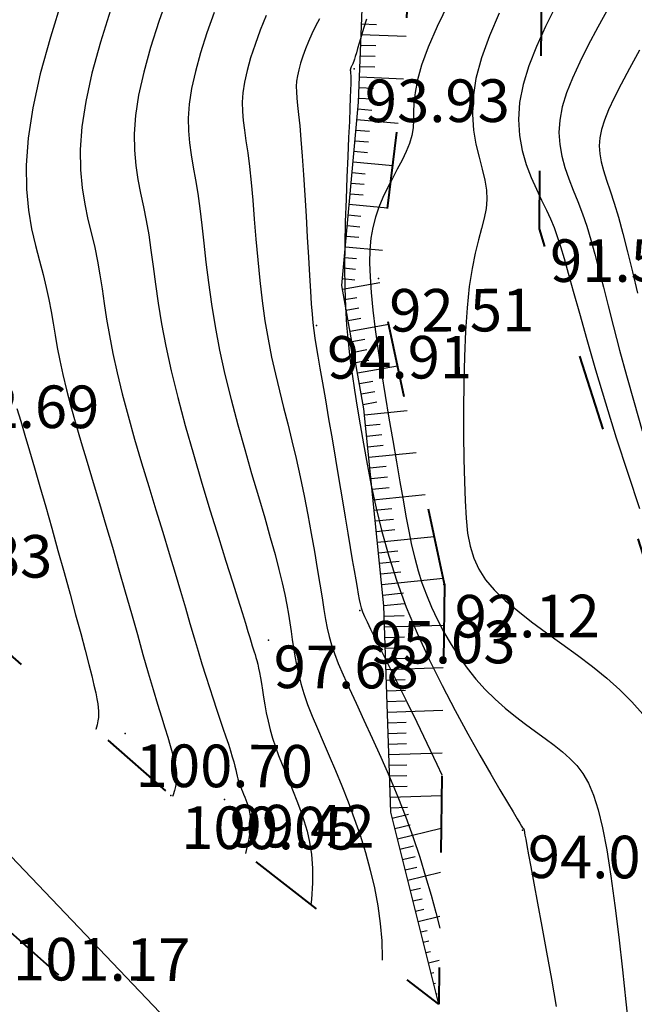
# Model space of a CAD drawing. Units: millimetres. Extents: x 742470 to 745582, y 4076223 to 4077591.
# Drawn here: x 743185 to 743214, y 4077009 to 4077055 of the extents above; entities that cross this region are included whole.
import ezdxf
from ezdxf.enums import TextEntityAlignment as Align

# ---------------------------------------------------------------- set-up
doc = ezdxf.new("R2010")
doc.units = ezdxf.units.MM
doc.header["$LTSCALE"] = 10
doc.linetypes.add('ACAD_ISO03W100', pattern=[30, 12, -18])
for name, color, linetype in [('Gaz', 2, 'Continuous'), ('Talus', 133, 'Continuous'), ('TN_CN_01_00', 11, 'Continuous'), ('TN_CN_05_00', 153, 'Continuous'), ('TopoAlt', 112, 'Continuous'), ('TOPOJIS', 7, 'Continuous')]:
    doc.layers.add(name, color=color, linetype=linetype)
doc.layers.add('piste', color=33, linetype='Continuous', lineweight=40)
doc.linetypes.add('GAZ', pattern='A,12.7,-5.08,["GAS",Standard,S=2.54,R=0,X=-2.54,Y=-1.27],-6.35', length=24.13)

# ---------------------------------------------------------------- blocks, each defined once
blk = doc.blocks.new('TCPOINT')
at = {"color": 0}
blk.add_point((0, 0), dxfattribs=at)
at = {"layer": 'TopoAlt'}
blk.add_attdef('ALT', text='', height=0.75, dxfattribs=at).set_placement((0.25, -0.25), align=Align.TOP_LEFT)

msp = doc.modelspace()

# ---------------------------------------------------------------- linework, layer by layer
at = {"layer": 'Gaz', "linetype": 'GAZ', "ltscale": 0.05, "flags": 128}
msp.add_lwpolyline([(742992.381, 4076385.232), (743050.112, 4076499.397), (743074.354, 4076577.227), (743099.506, 4076646.035), (743136.537, 4076667.789), (743219.22, 4076719.855), (743318.509, 4076835.248), (743223.801, 4076975.254), (743129.709, 4077073.815), (743091.825, 4077129.292), (743142.868, 4077258.098), (743169.541, 4077379.329)], dxfattribs=at)
at = {"layer": 'piste', "linetype": 'ACAD_ISO03W100', "ltscale": 0.03, "flags": 128}
msp.add_lwpolyline([(743215.284, 4077027.664), (743209.555, 4077045.648), (743209.777, 4077065.648), (743206.859, 4077082.987), (743209.755, 4077100.054), (743209.068, 4077111.018), (743208.257, 4077120.314), (743203.032, 4077131.034), (743199.917, 4077140.835), (743197.584, 4077152.505), (743198.54, 4077165.159), (743202.27, 4077174.673), (743207.753, 4077182.571), (743213.011, 4077192.083), (743213.51, 4077192.77), (743214.774, 4077205.971), (743213.231, 4077219.988), (743212.139, 4077228.649), (743211.106, 4077249.932)], dxfattribs=at)
for points, elevation in [([(743205.093, 4077028.955), (743202.017, 4077043.321), (743203.22, 4077053.059), (743203.777, 4077065.17), (743201.763, 4077079.66), (743201.96, 4077084.557), (743203.34, 4077100.067), (743204.346, 4077110.229), (743203.355, 4077119.482), (743199.251, 4077129.038), (743195.499, 4077140.857), (743193.741, 4077152.28), (743193.751, 4077165.966), (743198.409, 4077175.921), (743204.942, 4077185.925), (743209.932, 4077194.374), (743210.263, 4077207.073), (743208.852, 4077221.847), (743208.415, 4077227.238), (743208.238, 4077229.915)], 106.449), ([(743205.093, 4077028.955), (743204.829, 4077009.234), (743192.252, 4077019.04), (743176.155, 4077033.123)], 106.449), ([(743170.84, 4077024.994), (743197.136, 4077001.552), (743217.519, 4076983.6), (743223.225, 4076974.846), (743232.419, 4076959.588), (743252.699, 4076928.386), (743259.51, 4076917.365), (743269.007, 4076904.972), (743281.431, 4076887.915), (743298.894, 4076868.714), (743312.396, 4076850.525)], 119.817)]:
    msp.add_lwpolyline(points, dxfattribs=dict(at, elevation=elevation))
at = {"layer": 'Talus'}
for p, q in [((743201.203, 4077055.272, 106.449), (743201.908, 4077055.244, 106.449)), ((743201.183, 4077054.773, 106.449), (743203.295, 4077054.687, 106.449)), ((743201.163, 4077054.273, 106.449), (743201.866, 4077054.245, 106.449)), ((743201.143, 4077053.773, 106.449), (743201.845, 4077053.745, 106.449)), ((743201.123, 4077053.274, 106.449), (743201.824, 4077053.246, 106.449)), ((743201.102, 4077052.774, 106.449), (743203.175, 4077052.691, 106.449)), ((743201.082, 4077052.275, 106.449), (743201.759, 4077052.247, 106.449)), ((743201.062, 4077051.775, 106.449), (743201.725, 4077051.748, 106.449)), ((743201.026, 4077051.276, 106.449), (743201.677, 4077051.218, 106.449)), ((743200.981, 4077050.779, 106.449), (743202.917, 4077050.603, 106.449)), ((743200.936, 4077050.281, 106.449), (743201.576, 4077050.223, 106.449)), ((743200.891, 4077049.783, 106.449), (743201.525, 4077049.725, 106.449)), ((743200.846, 4077049.285, 106.449), (743201.475, 4077049.228, 106.449)), ((743200.801, 4077048.787, 106.449), (743202.671, 4077048.617, 106.449)), ((743200.756, 4077048.289, 106.449), (743201.374, 4077048.233, 106.449)), ((743200.711, 4077047.791, 106.449), (743201.323, 4077047.735, 106.449)), ((743200.665, 4077047.293, 106.449), (743201.273, 4077047.238, 106.449)), ((743200.62, 4077046.795, 106.449), (743202.426, 4077046.631, 106.449)), ((743200.575, 4077046.297, 106.449), (743201.172, 4077046.243, 106.449)), ((743200.53, 4077045.799, 106.449), (743201.121, 4077045.745, 106.449)), ((743200.485, 4077045.301, 106.449), (743201.071, 4077045.248, 106.449)), ((743200.44, 4077044.803, 106.449), (743202.181, 4077044.645, 106.449)), ((743200.395, 4077044.305, 106.449), (743200.97, 4077044.253, 106.449)), ((743200.35, 4077043.807, 106.449), (743200.919, 4077043.755, 106.449)), ((743200.305, 4077043.309, 106.449), (743200.888, 4077043.256, 106.449)), ((743200.305, 4077042.813, 106.449), (743202.059, 4077043.128, 106.449)), ((743200.394, 4077042.321, 106.449), (743200.984, 4077042.427, 106.449)), ((743200.482, 4077041.829, 106.449), (743201.078, 4077041.936, 106.449)), ((743200.571, 4077041.337, 106.449), (743201.171, 4077041.445, 106.449)), ((743200.659, 4077040.845, 106.449), (743202.478, 4077041.171, 106.449)), ((743200.748, 4077040.353, 106.449), (743201.359, 4077040.462, 106.449)), ((743200.836, 4077039.86, 106.449), (743201.453, 4077039.971, 106.449)), ((743200.924, 4077039.368, 106.449), (743201.547, 4077039.48, 106.449)), ((743201.013, 4077038.876, 106.449), (743202.897, 4077039.215, 106.449)), ((743201.101, 4077038.384, 106.449), (743201.735, 4077038.498, 106.449)), ((743201.19, 4077037.892, 106.449), (743201.829, 4077038.007, 106.449)), ((743201.278, 4077037.4, 106.449), (743201.922, 4077037.516, 106.449)), ((743201.344, 4077036.905, 106.449), (743203.348, 4077037.108, 106.449)), ((743201.395, 4077036.407, 106.449), (743202.081, 4077036.477, 106.449)), ((743201.445, 4077035.91, 106.449), (743202.15, 4077035.981, 106.449)), ((743201.496, 4077035.412, 106.449), (743202.218, 4077035.486, 106.449)), ((743201.546, 4077034.915, 106.449), (743203.769, 4077035.14, 106.449)), ((743201.597, 4077034.417, 106.449), (743202.356, 4077034.494, 106.449)), ((743201.647, 4077033.92, 106.449), (743202.425, 4077033.999, 106.449)), ((743201.698, 4077033.422, 106.449), (743202.493, 4077033.503, 106.449)), ((743201.748, 4077032.925, 106.449), (743204.19, 4077033.173, 106.449)), ((743201.799, 4077032.428, 106.449), (743202.631, 4077032.512, 106.449)), ((743201.849, 4077031.93, 106.449), (743202.7, 4077032.016, 106.449)), ((743201.9, 4077031.433, 106.449), (743202.768, 4077031.521, 106.449)), ((743201.95, 4077030.935, 106.449), (743204.611, 4077031.205, 106.449)), ((743202.001, 4077030.438, 106.449), (743202.906, 4077030.53, 106.449)), ((743202.051, 4077029.94, 106.449), (743202.975, 4077030.034, 106.449)), ((743202.101, 4077029.443, 106.449), (743203.043, 4077029.538, 106.449)), ((743202.152, 4077028.945, 106.449), (743205.033, 4077029.238, 106.449)), ((743202.202, 4077028.448, 106.449), (743203.165, 4077028.546, 106.449)), ((743202.253, 4077027.951, 106.449), (743203.196, 4077028.046, 106.449)), ((743202.269, 4077027.451, 106.449), (743203.204, 4077027.481, 106.449)), ((743202.286, 4077026.951, 106.449), (743205.067, 4077027.042, 106.449)), ((743202.302, 4077026.451, 106.449), (743203.222, 4077026.481, 106.449)), ((743202.318, 4077025.952, 106.449), (743203.23, 4077025.981, 106.449)), ((743202.335, 4077025.452, 106.449), (743203.239, 4077025.481, 106.449)), ((743202.351, 4077024.952, 106.449), (743205.041, 4077025.04, 106.449)), ((743202.367, 4077024.452, 106.449), (743203.256, 4077024.482, 106.449)), ((743202.384, 4077023.953, 106.449), (743203.265, 4077023.982, 106.449)), ((743202.4, 4077023.453, 106.449), (743203.274, 4077023.482, 106.449)), ((743202.417, 4077022.953, 106.449), (743205.014, 4077023.038, 106.449)), ((743202.433, 4077022.454, 106.449), (743203.291, 4077022.482, 106.449)), ((743202.449, 4077021.954, 106.449), (743203.3, 4077021.982, 106.449)), ((743202.466, 4077021.454, 106.449), (743203.308, 4077021.482, 106.449)), ((743202.482, 4077020.954, 106.449), (743204.987, 4077021.036, 106.449)), ((743202.498, 4077020.455, 106.449), (743203.326, 4077020.482, 106.449)), ((743202.515, 4077019.955, 106.449), (743203.334, 4077019.982, 106.449)), ((743202.531, 4077019.455, 106.449), (743203.343, 4077019.482, 106.449)), ((743202.547, 4077018.955, 106.449), (743204.96, 4077019.034, 106.449)), ((743202.564, 4077018.456, 106.449), (743203.36, 4077018.482, 106.449)), ((743202.643, 4077017.965, 106.449), (743203.413, 4077018.158, 106.449)), ((743202.765, 4077017.48, 106.449), (743203.492, 4077017.662, 106.449)), ((743202.886, 4077016.995, 106.449), (743204.94, 4077017.509, 106.449)), ((743203.007, 4077016.51, 106.449), (743203.649, 4077016.67, 106.449)), ((743203.129, 4077016.025, 106.449), (743203.728, 4077016.175, 106.449)), ((743203.25, 4077015.54, 106.449), (743203.806, 4077015.679, 106.449)), ((743203.372, 4077015.055, 106.449), (743204.912, 4077015.44, 106.449)), ((743203.493, 4077014.57, 106.449), (743203.964, 4077014.687, 106.449)), ((743203.614, 4077014.084, 106.449), (743204.042, 4077014.192, 106.449)), ((743203.736, 4077013.599, 106.449), (743204.121, 4077013.696, 106.449)), ((743203.857, 4077013.114, 106.449), (743204.884, 4077013.371, 106.449)), ((743203.979, 4077012.629, 106.449), (743204.278, 4077012.704, 106.449)), ((743204.1, 4077012.144, 106.449), (743204.357, 4077012.209, 106.449)), ((743204.222, 4077011.659, 106.449), (743204.435, 4077011.713, 106.449)), ((743204.343, 4077011.174, 106.449), (743204.856, 4077011.303, 106.449)), ((743204.464, 4077010.689, 106.449), (743204.593, 4077010.721, 106.449)), ((743204.586, 4077010.204, 106.449), (743204.671, 4077010.226, 106.449)), ((743204.707, 4077009.719, 106.449), (743204.75, 4077009.73, 106.449)), ((743204.829, 4077009.234, 106.449), (743204.829, 4077009.234, 106.449))]:
    msp.add_line(p, q, dxfattribs=at)
at = {"layer": 'Talus', "elevation": 106.449, "flags": 128}
msp.add_lwpolyline([(743204.829, 4077009.234), (743202.57, 4077018.257), (743202.253, 4077027.948), (743201.315, 4077037.197), (743200.275, 4077042.982), (743201.055, 4077051.592), (743201.279, 4077057.161), (743202.091, 4077063.907), (743202.656, 4077068.004), (743201.897, 4077074.305), (743201.236, 4077079.779), (743201.569, 4077085.848), (743202.131, 4077091.59), (743202.854, 4077099.535), (743203.563, 4077106.373), (743203.573, 4077110.229), (743202.89, 4077118.771), (743198.632, 4077128.869), (743195.165, 4077139.648), (743193.639, 4077149.281), (743193.062, 4077156.398), (743193.749, 4077163.938)], dxfattribs=at)
at = {"layer": 'TN_CN_01_00', "flags": 128}
for points, elevation in [([(743192.109, 4077056.627), (743191.672, 4077055.379), (743191.285, 4077054.159), (743190.965, 4077052.997), (743190.728, 4077051.925), (743190.584, 4077050.965), (743190.524, 4077050.108), (743190.532, 4077049.333), (743190.595, 4077048.622), (743190.697, 4077047.956), (743190.822, 4077047.316), (743190.957, 4077046.682), (743191.087, 4077046.036), (743191.2, 4077045.36), (743191.302, 4077044.643), (743191.404, 4077043.876), (743191.516, 4077043.051), (743191.648, 4077042.158), (743191.809, 4077041.187), (743192.01, 4077040.13), (743192.261, 4077038.977), (743192.568, 4077037.727), (743192.919, 4077036.408), (743193.301, 4077035.056), (743193.698, 4077033.708), (743194.095, 4077032.399), (743194.477, 4077031.165), (743194.829, 4077030.043), (743195.137, 4077029.068), (743195.39, 4077028.267), (743195.59, 4077027.627), (743195.745, 4077027.125), (743195.863, 4077026.741), (743195.952, 4077026.45), (743196.018, 4077026.232), (743196.069, 4077026.063), (743196.112, 4077025.922), (743196.154, 4077025.789), (743196.197, 4077025.656), (743196.239, 4077025.518), (743196.281, 4077025.37), (743196.323, 4077025.206), (743196.366, 4077025.021), (743196.409, 4077024.811), (743196.452, 4077024.569), (743196.496, 4077024.293), (743196.544, 4077023.985), (743196.596, 4077023.65), (743196.657, 4077023.292), (743196.727, 4077022.916), (743196.81, 4077022.526), (743196.908, 4077022.127), (743197.023, 4077021.723), (743197.157, 4077021.317), (743197.307, 4077020.91), (743197.469, 4077020.499), (743197.64, 4077020.082), (743197.816, 4077019.659), (743197.993, 4077019.227), (743198.168, 4077018.785), (743198.338, 4077018.332), (743198.497, 4077017.862), (743198.639, 4077017.369), (743198.757, 4077016.84), (743198.845, 4077016.264), (743198.894, 4077015.631), (743198.899, 4077014.93), (743198.851, 4077014.149), (743198.822, 4077013.917)], 98), ([(743205.285, 4077056.241), (743204.755, 4077055.146), (743204.328, 4077054.167), (743204.024, 4077053.334), (743203.828, 4077052.635), (743203.716, 4077052.048), (743203.664, 4077051.552), (743203.648, 4077051.124), (743203.643, 4077050.743), (743203.624, 4077050.385), (743203.569, 4077050.03), (743203.458, 4077049.658), (743203.299, 4077049.269), (743203.103, 4077048.863), (743202.882, 4077048.443), (743202.65, 4077048.011), (743202.419, 4077047.568), (743202.2, 4077047.116), (743202.007, 4077046.658), (743201.849, 4077046.192), (743201.729, 4077045.71), (743201.644, 4077045.201), (743201.595, 4077044.651), (743201.58, 4077044.05), (743201.599, 4077043.387), (743201.65, 4077042.649), (743201.734, 4077041.826), (743201.847, 4077040.911), (743201.985, 4077039.922), (743202.142, 4077038.883), (743202.312, 4077037.817), (743202.489, 4077036.749), (743202.667, 4077035.702), (743202.841, 4077034.699), (743203.003, 4077033.764), (743203.15, 4077032.915), (743203.287, 4077032.145), (743203.419, 4077031.441), (743203.554, 4077030.789), (743203.698, 4077030.178), (743203.857, 4077029.593), (743204.038, 4077029.023), (743204.247, 4077028.453), (743204.489, 4077027.874), (743204.764, 4077027.29), (743205.07, 4077026.706), (743205.406, 4077026.128), (743205.77, 4077025.564), (743206.161, 4077025.018), (743206.577, 4077024.498), (743207.015, 4077024.009), (743207.475, 4077023.556), (743207.948, 4077023.136), (743208.427, 4077022.746), (743208.904, 4077022.381), (743209.372, 4077022.037), (743209.823, 4077021.709), (743210.248, 4077021.394), (743210.641, 4077021.087), (743210.995, 4077020.781), (743211.313, 4077020.452), (743211.599, 4077020.073), (743211.859, 4077019.617), (743212.097, 4077019.057), (743212.317, 4077018.366), (743212.524, 4077017.518), (743212.723, 4077016.485), (743212.917, 4077015.255), (743213.105, 4077013.869), (743213.287, 4077012.384), (743213.459, 4077010.856), (743213.62, 4077009.343), (743213.769, 4077007.899)], 93), ([(743189.406, 4077055.913), (743188.932, 4077054.403), (743188.536, 4077052.959), (743188.241, 4077051.624), (743188.062, 4077050.43), (743187.986, 4077049.368), (743187.996, 4077048.421), (743188.072, 4077047.57), (743188.196, 4077046.797), (743188.348, 4077046.085), (743188.51, 4077045.414), (743188.663, 4077044.768), (743188.794, 4077044.128), (743188.905, 4077043.483), (743189.008, 4077042.822), (743189.11, 4077042.134), (743189.223, 4077041.408), (743189.354, 4077040.632), (743189.514, 4077039.796), (743189.712, 4077038.888), (743189.954, 4077037.903), (743190.233, 4077036.856), (743190.54, 4077035.767), (743190.866, 4077034.656), (743191.201, 4077033.543), (743191.536, 4077032.45), (743191.86, 4077031.395), (743192.165, 4077030.399), (743192.444, 4077029.477), (743192.697, 4077028.628), (743192.928, 4077027.844), (743193.14, 4077027.118), (743193.338, 4077026.442), (743193.525, 4077025.809), (743193.704, 4077025.212), (743193.879, 4077024.644), (743194.052, 4077024.1), (743194.222, 4077023.58), (743194.387, 4077023.087), (743194.544, 4077022.624), (743194.69, 4077022.193), (743194.824, 4077021.798), (743194.944, 4077021.442), (743195.046, 4077021.126), (743195.129, 4077020.853), (743195.195, 4077020.618), (743195.249, 4077020.415), (743195.292, 4077020.24), (743195.328, 4077020.087), (743195.36, 4077019.95), (743195.392, 4077019.824), (743195.427, 4077019.703), (743195.466, 4077019.583), (743195.51, 4077019.463), (743195.558, 4077019.341), (743195.609, 4077019.218), (743195.661, 4077019.093), (743195.714, 4077018.965), (743195.765, 4077018.835), (743195.815, 4077018.7), (743195.862, 4077018.562), (743195.904, 4077018.416), (743195.939, 4077018.259), (743195.965, 4077018.089), (743195.98, 4077017.902), (743195.981, 4077017.694), (743195.967, 4077017.463), (743195.935, 4077017.206), (743195.884, 4077016.917), (743195.811, 4077016.591), (743195.741, 4077016.319)], 99), ([(743194.281, 4077055.807), (743193.937, 4077054.846), (743193.639, 4077053.915), (743193.395, 4077053.035), (743193.215, 4077052.226), (743193.107, 4077051.501), (743193.062, 4077050.848), (743193.069, 4077050.246), (743193.118, 4077049.675), (743193.197, 4077049.115), (743193.297, 4077048.547), (743193.404, 4077047.949), (743193.51, 4077047.303), (743193.605, 4077046.593), (743193.695, 4077045.816), (743193.786, 4077044.977), (743193.887, 4077044.078), (743194.004, 4077043.123), (743194.145, 4077042.114), (743194.317, 4077041.054), (743194.528, 4077039.947), (743194.783, 4077038.798), (743195.072, 4077037.624), (743195.385, 4077036.445), (743195.711, 4077035.28), (743196.038, 4077034.15), (743196.355, 4077033.072), (743196.65, 4077032.068), (743196.914, 4077031.157), (743197.136, 4077030.353), (743197.319, 4077029.648), (743197.469, 4077029.028), (743197.591, 4077028.481), (743197.689, 4077027.992), (743197.768, 4077027.549), (743197.834, 4077027.137), (743197.892, 4077026.744), (743197.946, 4077026.358), (743198.002, 4077025.97), (743198.065, 4077025.577), (743198.141, 4077025.171), (743198.234, 4077024.748), (743198.349, 4077024.301), (743198.492, 4077023.825), (743198.668, 4077023.315), (743198.88, 4077022.765), (743199.124, 4077022.176), (743199.391, 4077021.552), (743199.677, 4077020.893), (743199.973, 4077020.203), (743200.274, 4077019.483), (743200.572, 4077018.735), (743200.86, 4077017.963), (743201.132, 4077017.167), (743201.383, 4077016.354), (743201.608, 4077015.528), (743201.802, 4077014.695), (743201.961, 4077013.86), (743202.08, 4077013.029), (743202.153, 4077012.205), (743202.177, 4077011.396), (743202.174, 4077011.304)], 97), ([(743207.675, 4077055.768), (743207.214, 4077054.7), (743206.839, 4077053.672), (743206.575, 4077052.706), (743206.438, 4077051.822), (743206.41, 4077051.015), (743206.465, 4077050.282), (743206.577, 4077049.613), (743206.72, 4077049.004), (743206.869, 4077048.448), (743206.997, 4077047.937), (743207.078, 4077047.465), (743207.094, 4077047.024), (743207.05, 4077046.592), (743206.96, 4077046.148), (743206.836, 4077045.667), (743206.691, 4077045.128), (743206.538, 4077044.507), (743206.391, 4077043.782), (743206.261, 4077042.93), (743206.159, 4077041.938), (743206.085, 4077040.832), (743206.035, 4077039.647), (743206.006, 4077038.418), (743205.995, 4077037.182), (743205.998, 4077035.974), (743206.012, 4077034.83), (743206.034, 4077033.785), (743206.063, 4077032.866), (743206.109, 4077032.064), (743206.184, 4077031.36), (743206.301, 4077030.737), (743206.472, 4077030.176), (743206.711, 4077029.659), (743207.028, 4077029.169), (743207.438, 4077028.687), (743207.946, 4077028.198), (743208.538, 4077027.7), (743209.194, 4077027.193), (743209.894, 4077026.677), (743210.617, 4077026.154), (743211.344, 4077025.623), (743212.053, 4077025.086), (743212.726, 4077024.542), (743213.344, 4077023.992), (743213.908, 4077023.431), (743214.418, 4077022.855)], 92), ([(743210.312, 4077056.091), (743209.837, 4077055.143), (743209.414, 4077054.21), (743209.061, 4077053.301), (743208.794, 4077052.421), (743208.629, 4077051.58), (743208.578, 4077050.782), (743208.626, 4077050.032), (743208.754, 4077049.327), (743208.942, 4077048.67), (743209.169, 4077048.061), (743209.416, 4077047.501), (743209.662, 4077046.989), (743209.889, 4077046.527), (743210.081, 4077046.109), (743210.247, 4077045.707), (743210.399, 4077045.285), (743210.552, 4077044.811), (743210.719, 4077044.248), (743210.912, 4077043.564), (743211.147, 4077042.722), (743211.436, 4077041.689), (743211.789, 4077040.444), (743212.201, 4077039.022), (743212.664, 4077037.469), (743213.168, 4077035.834), (743213.705, 4077034.164), (743214.266, 4077032.508)], 91), ([(743196.719, 4077055.654), (743196.443, 4077054.971), (743196.199, 4077054.306), (743195.991, 4077053.67), (743195.824, 4077053.073), (743195.702, 4077052.527), (743195.629, 4077052.037), (743195.599, 4077051.588), (743195.605, 4077051.158), (743195.641, 4077050.727), (743195.698, 4077050.274), (743195.771, 4077049.778), (743195.851, 4077049.217), (743195.933, 4077048.571), (743196.011, 4077047.827), (743196.086, 4077046.996), (743196.161, 4077046.099), (743196.241, 4077045.157), (743196.328, 4077044.189), (743196.425, 4077043.215), (743196.535, 4077042.256), (743196.663, 4077041.332), (743196.81, 4077040.456), (743196.974, 4077039.624), (743197.151, 4077038.822), (743197.339, 4077038.039), (743197.533, 4077037.262), (743197.732, 4077036.481), (743197.931, 4077035.683), (743198.127, 4077034.856), (743198.317, 4077033.992), (743198.5, 4077033.106), (743198.673, 4077032.216), (743198.836, 4077031.338), (743198.986, 4077030.492), (743199.123, 4077029.695), (743199.243, 4077028.966), (743199.347, 4077028.322), (743199.435, 4077027.774), (743199.513, 4077027.305), (743199.592, 4077026.888), (743199.681, 4077026.498), (743199.791, 4077026.111), (743199.93, 4077025.7), (743200.108, 4077025.24), (743200.336, 4077024.706), (743200.618, 4077024.078), (743200.948, 4077023.365), (743201.314, 4077022.578), (743201.704, 4077021.731), (743202.107, 4077020.839), (743202.511, 4077019.912), (743202.906, 4077018.966), (743203.279, 4077018.014), (743203.621, 4077017.068), (743203.932, 4077016.137), (743204.213, 4077015.232), (743204.465, 4077014.362), (743204.69, 4077013.536), (743204.877, 4077012.81)], 96), ([(743201.439, 4077055.49), (743201.298, 4077055.049), (743201.183, 4077054.677), (743201.091, 4077054.366), (743201.017, 4077054.112), (743200.957, 4077053.905), (743200.907, 4077053.741), (743200.867, 4077053.612), (743200.834, 4077053.515), (743200.808, 4077053.442), (743200.787, 4077053.391), (743200.77, 4077053.354), (743200.756, 4077053.327), (743200.744, 4077053.304), (743200.732, 4077053.281), (743200.721, 4077053.258), (743200.711, 4077053.235), (743200.702, 4077053.212), (743200.693, 4077053.189), (743200.686, 4077053.168), (743200.681, 4077053.147), (743200.677, 4077053.129), (743200.674, 4077053.112), (743200.673, 4077053.096), (743200.674, 4077053.079), (743200.675, 4077053.059), (743200.677, 4077053.035), (743200.681, 4077053.005), (743200.684, 4077052.968), (743200.688, 4077052.922), (743200.692, 4077052.862), (743200.695, 4077052.775), (743200.696, 4077052.643), (743200.694, 4077052.447), (743200.687, 4077052.172), (743200.674, 4077051.799), (743200.655, 4077051.31), (743200.628, 4077050.689), (743200.593, 4077049.926), (743200.553, 4077049.042), (743200.511, 4077048.068), (743200.472, 4077047.032), (743200.439, 4077045.965), (743200.416, 4077044.895), (743200.408, 4077043.853), (743200.417, 4077042.868), (743200.447, 4077041.961), (743200.497, 4077041.122), (743200.566, 4077040.332), (743200.652, 4077039.571), (743200.754, 4077038.821), (743200.87, 4077038.063), (743200.999, 4077037.277), (743201.14, 4077036.445), (743201.292, 4077035.552), (743201.462, 4077034.598), (743201.657, 4077033.59), (743201.887, 4077032.53), (743202.159, 4077031.425), (743202.48, 4077030.28), (743202.86, 4077029.099), (743203.305, 4077027.887), (743203.819, 4077026.653), (743204.386, 4077025.417), (743204.984, 4077024.203), (743205.593, 4077023.034), (743206.191, 4077021.936), (743206.756, 4077020.931), (743207.269, 4077020.043), (743207.706, 4077019.297), (743208.054, 4077018.709), (743208.318, 4077018.266), (743208.509, 4077017.946), (743208.641, 4077017.73), (743208.724, 4077017.596), (743208.771, 4077017.525), (743208.793, 4077017.495), (743208.803, 4077017.485), (743208.81, 4077017.479), (743208.816, 4077017.473), (743208.822, 4077017.465), (743208.827, 4077017.455), (743208.832, 4077017.443), (743208.836, 4077017.428), (743208.841, 4077017.409), (743208.845, 4077017.385), (743208.85, 4077017.353), (743208.86, 4077017.291), (743208.879, 4077017.175), (743208.914, 4077016.98), (743208.967, 4077016.682), (743209.045, 4077016.257), (743209.153, 4077015.68), (743209.294, 4077014.926), (743209.471, 4077013.983), (743209.676, 4077012.885), (743209.897, 4077011.68), (743210.122, 4077010.414), (743210.34, 4077009.133)], 94), ([(743214.264, 4077054.028), (743213.796, 4077053.174), (743213.399, 4077052.435), (743213.071, 4077051.795), (743212.809, 4077051.239), (743212.61, 4077050.751), (743212.473, 4077050.316), (743212.394, 4077049.917), (743212.37, 4077049.54), (743212.397, 4077049.169), (743212.467, 4077048.788), (743212.576, 4077048.382), (743212.717, 4077047.934), (743212.883, 4077047.429), (743213.07, 4077046.851), (743213.271, 4077046.185), (743213.48, 4077045.42), (743213.699, 4077044.564), (743213.926, 4077043.629), (743214.163, 4077042.628)], 89), ([(743185.012, 4077037.213), (743185.186, 4077036.613), (743185.381, 4077035.952), (743185.596, 4077035.225), (743185.832, 4077034.426), (743186.087, 4077033.55), (743186.36, 4077032.596), (743186.646, 4077031.587), (743186.936, 4077030.548), (743187.225, 4077029.506), (743187.504, 4077028.489), (743187.767, 4077027.523), (743188.006, 4077026.636), (743188.214, 4077025.853), (743188.386, 4077025.194), (743188.523, 4077024.652), (743188.63, 4077024.212), (743188.711, 4077023.858), (743188.768, 4077023.575), (743188.807, 4077023.347), (743188.83, 4077023.161), (743188.842, 4077023), (743188.845, 4077022.85), (743188.837, 4077022.7), (743188.815, 4077022.538), (743188.776, 4077022.354), (743188.716, 4077022.136), (743188.715, 4077022.134)], 101)]:
    msp.add_lwpolyline(points, dxfattribs=dict(at, elevation=elevation))
at = {"layer": 'TN_CN_05_00', "flags": 128}
for points, elevation in [([(743187.14, 4077056.447), (743186.579, 4077054.646), (743186.107, 4077052.921), (743185.754, 4077051.323), (743185.539, 4077049.894), (743185.448, 4077048.628), (743185.459, 4077047.508), (743185.549, 4077046.517), (743185.695, 4077045.638), (743185.874, 4077044.854), (743186.063, 4077044.147), (743186.24, 4077043.5), (743186.387, 4077042.897), (743186.508, 4077042.324), (743186.611, 4077041.768), (743186.705, 4077041.217), (743186.798, 4077040.658), (743186.9, 4077040.077), (743187.019, 4077039.461), (743187.163, 4077038.799), (743187.34, 4077038.079), (743187.546, 4077037.304), (743187.779, 4077036.477), (743188.034, 4077035.604), (743188.308, 4077034.688), (743188.594, 4077033.734), (743188.891, 4077032.746), (743189.193, 4077031.729), (743189.497, 4077030.689), (743189.8, 4077029.64), (743190.098, 4077028.597), (743190.388, 4077027.576), (743190.667, 4077026.591), (743190.932, 4077025.659), (743191.18, 4077024.795), (743191.408, 4077024.015), (743191.613, 4077023.329), (743191.796, 4077022.733), (743191.956, 4077022.216), (743192.095, 4077021.77), (743192.212, 4077021.385), (743192.31, 4077021.051), (743192.387, 4077020.759), (743192.445, 4077020.5), (743192.484, 4077020.264), (743192.505, 4077020.047), (743192.509, 4077019.844), (743192.495, 4077019.649), (743192.465, 4077019.459), (743192.419, 4077019.269), (743192.357, 4077019.073), (743192.324, 4077018.984)], 100), ([(743212.81, 4077056.014), (743212.31, 4077055.11), (743211.856, 4077054.263), (743211.454, 4077053.469), (743211.112, 4077052.725), (743210.836, 4077052.026), (743210.633, 4077051.368), (743210.511, 4077050.748), (743210.474, 4077050.161), (743210.512, 4077049.6), (743210.611, 4077049.058), (743210.759, 4077048.526), (743210.943, 4077047.997), (743211.149, 4077047.465), (743211.366, 4077046.92), (743211.58, 4077046.356), (743211.781, 4077045.765), (743211.973, 4077045.135), (743212.162, 4077044.457), (743212.357, 4077043.719), (743212.564, 4077042.911), (743212.789, 4077042.021), (743213.041, 4077041.039), (743213.325, 4077039.954), (743213.647, 4077038.762), (743214.004, 4077037.485), (743214.39, 4077036.153)], 90), ([(743199.219, 4077055.502), (743199.041, 4077055.155), (743198.872, 4077054.801), (743198.715, 4077054.444), (743198.572, 4077054.091), (743198.446, 4077053.748), (743198.339, 4077053.419), (743198.252, 4077053.11), (743198.19, 4077052.828), (743198.152, 4077052.573), (743198.137, 4077052.328), (743198.142, 4077052.071), (743198.164, 4077051.78), (743198.199, 4077051.433), (743198.245, 4077051.008), (743198.298, 4077050.485), (743198.356, 4077049.839), (743198.416, 4077049.061), (743198.477, 4077048.176), (743198.536, 4077047.222), (743198.595, 4077046.236), (743198.651, 4077045.255), (743198.705, 4077044.317), (743198.754, 4077043.458), (743198.798, 4077042.716), (743198.837, 4077042.116), (743198.874, 4077041.632), (743198.912, 4077041.228), (743198.955, 4077040.866), (743199.007, 4077040.511), (743199.07, 4077040.124), (743199.149, 4077039.669), (743199.247, 4077039.109), (743199.367, 4077038.417), (743199.505, 4077037.614), (743199.655, 4077036.728), (743199.814, 4077035.79), (743199.975, 4077034.829), (743200.135, 4077033.875), (743200.289, 4077032.959), (743200.43, 4077032.11), (743200.557, 4077031.353), (743200.668, 4077030.686), (743200.766, 4077030.104), (743200.851, 4077029.6), (743200.925, 4077029.169), (743200.99, 4077028.803), (743201.046, 4077028.497), (743201.095, 4077028.244), (743201.14, 4077028.036), (743201.189, 4077027.85), (743201.252, 4077027.662), (743201.339, 4077027.449), (743201.46, 4077027.186), (743201.625, 4077026.848), (743201.843, 4077026.411), (743202.125, 4077025.852), (743202.475, 4077025.154), (743202.882, 4077024.339), (743203.329, 4077023.437), (743203.798, 4077022.479), (743204.272, 4077021.495), (743204.736, 4077020.515), (743204.973, 4077019.999)], 95)]:
    msp.add_lwpolyline(points, dxfattribs=dict(at, elevation=elevation))

# ---------------------------------------------------------------- block references
at = {"layer": 'TOPOJIS'}
ref = msp.add_blockref('TCPOINT', (743200.851, 4077053.15, 93.93), dxfattribs=dict(at, rotation=357.6889455995374))
ref.add_attrib('ALT', '93.93', dxfattribs={"layer": 'TopoAlt', "height": 2, "rotation": 0.113}).set_placement((743201.352, 4077052.651, 93.93), align=Align.TOP_LEFT)
ref = msp.add_blockref('TCPOINT', (743209.555, 4077045.648, 91.53), dxfattribs=dict(at, rotation=357.6889455995374))
ref.add_attrib('ALT', '91.53', dxfattribs={"layer": 'TopoAlt', "height": 2, "rotation": 0.113}).set_placement((743210.056, 4077045.149, 91.53), align=Align.TOP_LEFT)
ref = msp.add_blockref('TCPOINT', (743202, 4077043.317, 92.51), dxfattribs=dict(at, rotation=357.6889455995374))
ref.add_attrib('ALT', '92.51', dxfattribs={"layer": 'TopoAlt', "height": 2, "rotation": 0.113}).set_placement((743202.501, 4077042.818, 92.51), align=Align.TOP_LEFT)
ref = msp.add_blockref('TCPOINT', (743199.078, 4077041.106, 94.91), dxfattribs=dict(at, rotation=357.6889455995374))
ref.add_attrib('ALT', '94.91', dxfattribs={"layer": 'TopoAlt', "height": 2, "rotation": 0.113}).set_placement((743199.579, 4077040.607, 94.91), align=Align.TOP_LEFT)
ref = msp.add_blockref('TCPOINT', (743180.306, 4077038.56, 102.69), dxfattribs=dict(at, rotation=342.38624418372))
ref.add_attrib('ALT', '102.69', dxfattribs={"layer": 'TopoAlt', "height": 2, "rotation": 359.8172}).set_placement((743180.555, 4077038.309, 102.69), align=Align.TOP_LEFT)
ref = msp.add_blockref('TCPOINT', (743177.848, 4077031.802, 103.83), dxfattribs=dict(at, rotation=357.6889455995374))
ref.add_attrib('ALT', '103.83', dxfattribs={"layer": 'TopoAlt', "height": 2, "rotation": 359.7451}).set_placement((743178.346, 4077031.3, 103.83), align=Align.TOP_LEFT)
ref = msp.add_blockref('TCPOINT', (743205.075, 4077028.951, 92.12), dxfattribs=dict(at, rotation=357.6889455995374))
ref.add_attrib('ALT', '92.12', dxfattribs={"layer": 'TopoAlt', "height": 2, "rotation": 0.113}).set_placement((743205.576, 4077028.452, 92.12), align=Align.TOP_LEFT)
ref = msp.add_blockref('TCPOINT', (743201.115, 4077027.73, 95.03), dxfattribs=dict(at, rotation=357.6889455995374))
ref.add_attrib('ALT', '95.03', dxfattribs={"layer": 'TopoAlt', "height": 2, "rotation": 0.113}).set_placement((743201.616, 4077027.231, 95.03), align=Align.TOP_LEFT)
ref = msp.add_blockref('TCPOINT', (743196.827, 4077026.331, 97.68), dxfattribs=dict(at, rotation=342.38624418372))
ref.add_attrib('ALT', '97.68', dxfattribs={"layer": 'TopoAlt', "height": 2, "rotation": 359.8172}).set_placement((743197.076, 4077026.08, 97.68), align=Align.TOP_LEFT)
ref = msp.add_blockref('TCPOINT', (743190.097, 4077021.943, 100.7), dxfattribs=dict(at, rotation=357.6889455995374))
ref.add_attrib('ALT', '100.70', dxfattribs={"layer": 'TopoAlt', "height": 2, "rotation": 359.7451}).set_placement((743190.594, 4077021.441, 100.7), align=Align.TOP_LEFT)
ref = msp.add_blockref('TCPOINT', (743192.234, 4077019.036, 100.05), dxfattribs=dict(at, rotation=357.6889455995374))
ref.add_attrib('ALT', '100.05', dxfattribs={"layer": 'TopoAlt', "height": 2, "rotation": 359.7451}).set_placement((743192.732, 4077018.533, 100.05), align=Align.TOP_LEFT)
ref = msp.add_blockref('TCPOINT', (743194.756, 4077018.855, 99.42), dxfattribs=dict(at, rotation=342.38624418372))
ref.add_attrib('ALT', '99.42', dxfattribs={"layer": 'TopoAlt', "height": 2, "rotation": 359.8172}).set_placement((743195.005, 4077018.604, 99.42), align=Align.TOP_LEFT)
ref = msp.add_blockref('TCPOINT', (743208.766, 4077017.413, 94.02), dxfattribs=dict(at, rotation=342.38624418372))
ref.add_attrib('ALT', '94.02', dxfattribs={"layer": 'TopoAlt', "height": 2, "rotation": 359.8172}).set_placement((743209.016, 4077017.162, 94.02), align=Align.TOP_LEFT)
ref = msp.add_blockref('TCPOINT', (743184.331, 4077012.862, 101.17), dxfattribs=dict(at, rotation=357.6889455995374))
ref.add_attrib('ALT', '101.17', dxfattribs={"layer": 'TopoAlt', "height": 2, "rotation": 359.7451}).set_placement((743184.829, 4077012.36, 101.17), align=Align.TOP_LEFT)

doc.saveas('drawing.dxf')
